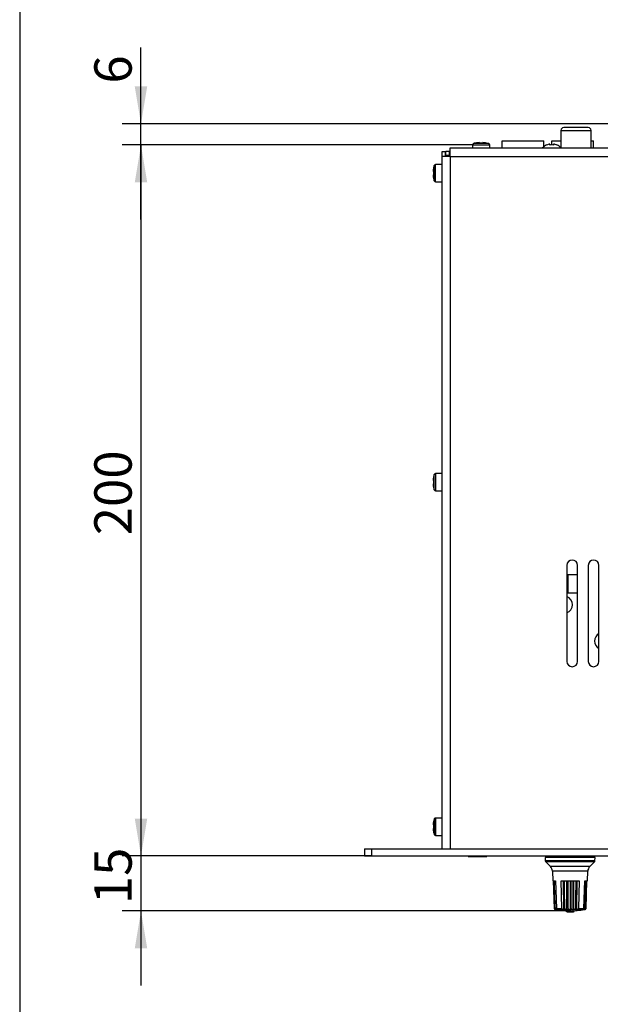
# Model space of a CAD drawing. Units: millimetres. Extents: x 5 to 1169, y 20 to 821.
# Drawn here: x 20 to 183, y 269 to 546 of the extents above; entities that cross this region are included whole.
import ezdxf
from ezdxf.enums import TextEntityAlignment as Align

# ---------------------------------------------------------------- set-up
doc = ezdxf.new("R2010")
doc.units = ezdxf.units.MM
for name, color, linetype in [('00-3544-0100_TAP', 7, 'Continuous'), ('00-3688-0100_BAS', 7, 'Continuous'), ('00-3689-0100_FRO', 7, 'Continuous'), ('02-0093-0100_IND', 7, 'Continuous'), ('02-0208-0100_ROT', 7, 'Continuous'), ('BASE_3C_VERDA_MI', 7, 'Continuous'), ('BASE_CIRCUIT_PRI', 7, 'Continuous'), ('BASE_MINIJACK_VE', 7, 'Continuous'), ('BASE_RCA_STEREO', 7, 'Continuous'), ('CARGOL_DIN7500C_', 7, 'Continuous'), ('CARGOL_DIN7981F_', 7, 'Continuous'), ('CARGOL_DIN965_M3', 7, 'Continuous'), ('Default', 7, 'Continuous'), ('POTENCIÒMETRE_VE', 7, 'Continuous')]:
    doc.layers.add(name, color=color, linetype=linetype)
doc.styles.add('SEACAD_Solid_Edge_ISO', font='txt')
doc.styles.add('SEACAD_Solid_Edge_ISOI', font='seisoi.ttf')
doc.dimstyles.new('UNE', dxfattribs={"dimtxt": 10.5, "dimasz": 10.5, "dimexe": 5.25, "dimexo": 0, "dimgap": 2.625, "dimtad": 1, "dimtxsty": 'SEACAD_Solid_Edge_ISO', "dimblk1": '_SE_FILLED', "dimblk2": '_SE_FILLED', "dimsah": 1, "dimcen": 5.25, "dimadec": 0, "dimazin": 0, "dimtfac": 0.7, "dimtdec": 3, "dimtmove": 0, "dimatfit": 3, "dimfxl": 1, "dimarcsym": 0})

# ---------------------------------------------------------------- blocks, each defined once
blk = doc.blocks.new('SE1')
at = {"layer": '00-3544-0100_TAP', "color": 7, "linetype": 'Continuous'}
for p, q in [((141.04, 510.07), (575.24, 510.07)), ((141.04, 507.67), (141.04, 510.07)), ((138.64, 508.97), (138.64, 507.67)), ((139.74, 508.97), (138.64, 508.97)), ((138.64, 507.67), (138.64, 312.97)), ((141.04, 507.67), (138.64, 507.67)), ((139.74, 507.67), (139.74, 508.97)), ((141.04, 507.67), (141.04, 507.67)), ((173.84, 392.67), (173.84, 365.67)), ((176.84, 365.67), (176.84, 392.67)), ((179.84, 392.67), (179.84, 365.67)), ((182.84, 365.67), (182.84, 392.67))]:
    blk.add_line(p, q, dxfattribs=at)
at = {"layer": '00-3544-0100_TAP', "color": 7}
for q in [(141.04, 312.97), (575.24, 507.67)]:
    blk.add_line((141.04, 507.67), q, dxfattribs=at)
at = {"layer": '00-3544-0100_TAP', "color": 7, "linetype": 'Continuous'}
for centre, start, end in [((175.34, 392.67), 0, 180), ((181.34, 392.67), 0, 180), ((175.34, 365.67), 180, 360), ((181.34, 365.67), 180, 360)]:
    blk.add_arc(centre, 1.5, start, end, dxfattribs=at)
at = {"layer": '00-3688-0100_BAS', "color": 7, "linetype": 'Continuous'}
for p, q in [((139.84, 509.17), (140.84, 509.17)), ((139.84, 508.07), (139.84, 509.17)), ((139.84, 508.07), (140.84, 508.07)), ((141.04, 509.17), (140.84, 509.17)), ((140.84, 508.07), (140.84, 509.17)), ((141.04, 508.07), (140.84, 508.07))]:
    blk.add_line(p, q, dxfattribs=at)
blk.add_arc((141.84, 507.07), 2.1, 151.5631, 163.3985, dxfattribs=at)
at = {"layer": '00-3689-0100_FRO', "color": 7, "linetype": 'Continuous'}
for p, q in [((116.94, 312.97), (118.94, 312.97)), ((116.94, 312.97), (116.94, 310.97)), ((118.94, 312.97), (597.54, 312.97)), ((118.94, 312.97), (118.94, 310.97)), ((116.94, 310.97), (118.94, 310.97)), ((118.94, 310.97), (597.54, 310.97))]:
    blk.add_line(p, q, dxfattribs=at)
at = {"layer": '02-0093-0100_IND', "color": 7, "linetype": 'Continuous'}
for p, q in [((173.58, 295.47), (173.58, 295.55)), ((173.58, 295.42), (173.58, 295.47)), ((175.9, 295.47), (175.9, 295.55)), ((175.9, 295.47), (175.9, 295.42))]:
    blk.add_line(p, q, dxfattribs=at)
at = {"layer": '02-0093-0100_IND', "color": 7}
blk.add_arc((174.74, 325.97), 30.52, 267.8156, 272.1844, dxfattribs=at)
at = {"layer": '02-0093-0100_IND', "color": 7, "linetype": 'Continuous'}
for start, end in [(268.4913, 270), (270, 271.5179)]:
    blk.add_arc((174.74, 325.97), 30.72, start, end, dxfattribs=at)
for points in [[(173.92, 295.26), (173.85, 295.26), (173.78, 295.26), (173.69, 295.3), (173.66, 295.31), (173.61, 295.36), (173.58, 295.39), (173.58, 295.42)], [(175.56, 295.26), (175.63, 295.26), (175.7, 295.26), (175.79, 295.3), (175.82, 295.31), (175.87, 295.36), (175.89, 295.39), (175.9, 295.42)]]:
    blk.add_open_spline(points, degree=3, knots=[0, 0, 0, 0, 0.5, 0.5, 0.75, 0.75, 1, 1, 1, 1], dxfattribs=at)
at = {"layer": '02-0208-0100_ROT', "color": 7, "linetype": 'Continuous'}
for p, q in [((181.74, 310.47), (167.74, 310.47)), ((167.74, 310.47), (167.75, 309.6)), ((181.72, 309.6), (181.74, 310.47)), ((167.9, 309.26), (169.19, 307.97)), ((180.29, 307.97), (181.58, 309.26)), ((169.77, 306.64), (169.89, 303.97)), ((179.59, 303.97), (179.71, 306.64)), ((169.89, 303.97), (170.61, 303.97)), ((170.02, 303.97), (170.27, 296.14)), ((170.22, 303.97), (170.38, 298.79)), ((170.61, 303.97), (170.88, 296.21)), ((172.2, 303.97), (177.28, 303.97)), ((172.41, 296.21), (172.2, 303.97)), ((172.95, 295.89), (172.86, 303.97)), ((173.21, 298.79), (173.17, 303.97)), ((173.83, 295.88), (173.79, 303.97)), ((174.23, 296.14), (174.21, 303.97)), ((174.74, 303.97), (174.74, 295.87)), ((175.27, 303.97), (175.25, 296.14)), ((175.69, 303.97), (175.65, 295.88)), ((176.31, 303.97), (176.27, 298.79)), ((176.61, 303.97), (176.53, 295.89)), ((177.28, 303.97), (177.07, 296.21)), ((178.6, 296.21), (178.87, 303.97)), ((178.87, 303.97), (179.59, 303.97)), ((179.1, 298.79), (179.26, 303.97)), ((179.21, 296.14), (179.45, 303.97)), ((170.38, 298.79), (170.48, 296.21)), ((173.27, 296.21), (173.21, 298.79)), ((176.27, 298.79), (176.21, 296.21)), ((179, 296.21), (179.1, 298.79)), ((170.53, 295.93), (170.49, 295.93)), ((170.49, 295.93), (170.78, 295.87)), ((170.78, 295.87), (170.49, 295.93)), ((170.53, 295.93), (170.87, 295.88)), ((170.66, 295.93), (170.87, 295.88)), ((170.81, 295.93), (170.66, 295.93)), ((170.81, 295.93), (171.12, 295.89)), ((171, 295.93), (171.12, 295.89)), ((172.69, 295.93), (171, 295.93)), ((172.95, 295.89), (172.69, 295.93)), ((172.95, 295.89), (173.08, 295.93)), ((173.52, 295.93), (173.08, 295.93)), ((173.83, 295.88), (173.52, 295.93)), ((173.83, 295.88), (174.06, 295.93)), ((174.44, 295.93), (174.06, 295.93)), ((174.44, 295.93), (174.74, 295.87)), ((174.74, 295.87), (175.03, 295.93)), ((175.42, 295.93), (175.03, 295.93)), ((175.42, 295.93), (175.65, 295.88)), ((175.96, 295.93), (175.65, 295.88)), ((176.4, 295.93), (175.96, 295.93)), ((176.4, 295.93), (176.53, 295.89)), ((176.79, 295.93), (176.53, 295.89)), ((178.47, 295.93), (176.79, 295.93)), ((178.36, 295.89), (178.67, 295.93)), ((178.36, 295.89), (178.47, 295.93)), ((178.61, 295.88), (178.82, 295.93)), ((178.61, 295.88), (178.95, 295.93)), ((178.82, 295.93), (178.67, 295.93)), ((178.69, 295.87), (178.99, 295.93)), ((178.99, 295.93), (178.69, 295.87)), ((178.99, 295.93), (178.95, 295.93))]:
    blk.add_line(p, q, dxfattribs=at)
at = {"layer": '02-0208-0100_ROT', "color": 7}
for p, q in [((181.72, 309.6), (167.75, 309.6)), ((181.58, 309.26), (167.9, 309.26)), ((180.29, 307.97), (169.19, 307.97)), ((179.71, 306.64), (169.77, 306.64)), ((170.48, 296.21), (170.49, 296.21)), ((170.88, 296.21), (172.41, 296.21)), ((173.22, 296.21), (173.27, 296.21)), ((176.21, 296.21), (176.26, 296.21)), ((177.07, 296.21), (178.6, 296.21)), ((178.98, 296.21), (179, 296.21))]:
    blk.add_line(p, q, dxfattribs=at)
at = {"layer": '02-0208-0100_ROT', "color": 7, "linetype": 'Continuous'}
for centre, radius, start, end in [((168.25, 309.61), 0.5, 181, 225), ((167.77, 306.56), 2, 2.5, 45), ((181.7, 306.56), 2, 135, 177.5), ((181.22, 309.61), 0.5, 315, 359), ((170.57, 296.24), 0.319, 199.5264, 262.9906), ((170.54, 296.2), 0.282, 193.5416, 258.3914), ((175.74, 325.97), 30.5, 260.6434, 268.1211), ((172.72, 296.23), 0.306, 184.2178, 264.3033), ((173.56, 296.22), 0.294, 181.6259, 261.8176), ((174.5, 296.19), 0.272, 191.8603, 258.473), ((173.74, 325.97), 30.5, 271.8789, 279.3563), ((174.98, 296.19), 0.271, 281.525, 348.1417), ((175.92, 296.22), 0.294, 278.1824, 358.3741), ((176.76, 296.23), 0.306, 275.6967, 355.7822), ((178.91, 296.24), 0.319, 277.0077, 340.4752), ((178.93, 296.2), 0.282, 281.6105, 346.4564)]:
    blk.add_arc(centre, radius, start, end, dxfattribs=at)
for centre, major_axis, ratio, start_param, end_param in [((161.34, 623.56), (17.72, -475.09), 0.008847, -0.818459, -0.810979), ((170.06, 619.4), (2.63, -469.02), 0.003958, 0.810561, 0.818138), ((179.43, 623.56), (-2.64, -475.1), 0.003907, -0.818106, -0.810626), ((187.95, 619.4), (-17.44, -469.02), 0.008962, 0.810917, 0.818494)]:
    blk.add_ellipse(centre, major_axis=major_axis, ratio=ratio, start_param=start_param, end_param=end_param, dxfattribs=at)
for points in [[(170.66, 295.93), (170.61, 295.94), (170.57, 295.97), (170.5, 296.06), (170.48, 296.13), (170.48, 296.21)], [(170.49, 296.21), (170.5, 296.13), (170.54, 296.06), (170.67, 295.96), (170.74, 295.94), (170.81, 295.93)], [(170.88, 296.21), (170.88, 296.13), (170.9, 296.06), (170.94, 295.97), (170.97, 295.94), (171, 295.93)], [(173.08, 295.93), (173.11, 295.94), (173.15, 295.96), (173.2, 296.05), (173.22, 296.13), (173.22, 296.21)], [(174.23, 296.14), (174.22, 296.07), (174.19, 296.02), (174.13, 295.96), (174.09, 295.94), (174.06, 295.93)], [(175.42, 295.93), (175.38, 295.94), (175.35, 295.96), (175.29, 296.02), (175.26, 296.07), (175.25, 296.14)], [(176.26, 296.21), (176.26, 296.13), (176.28, 296.06), (176.33, 295.96), (176.36, 295.94), (176.4, 295.93)], [(178.6, 296.21), (178.6, 296.13), (178.58, 296.06), (178.53, 295.97), (178.51, 295.94), (178.47, 295.93)], [(178.67, 295.93), (178.74, 295.94), (178.81, 295.96), (178.93, 296.05), (178.98, 296.13), (178.98, 296.21)], [(178.82, 295.93), (178.87, 295.94), (178.91, 295.97), (178.97, 296.06), (179, 296.13), (179, 296.21)]]:
    blk.add_open_spline(points, degree=3, knots=[0, 0, 0, 0, 0.5, 0.5, 1, 1, 1, 1], dxfattribs=at)
at = {"layer": 'BASE_3C_VERDA_MI', "color": 7, "linetype": 'Continuous'}
for p, q in [((155.62, 510.07), (155.62, 512.07)), ((155.62, 512.07), (155.65, 512.07)), ((155.65, 510.07), (155.65, 512.07)), ((155.65, 512.07), (167.35, 512.07)), ((167.35, 510.45), (167.35, 512.07)), ((169.62, 510.93), (169.62, 512.07)), ((169.62, 512.07), (172.14, 512.07)), ((180.64, 512.07), (181.32, 512.07)), ((181.32, 510.07), (181.32, 512.07))]:
    blk.add_line(p, q, dxfattribs=at)
at = {"layer": 'BASE_CIRCUIT_PRI', "color": 7, "linetype": 'Continuous'}
for p, q in [((174.07, 389.99), (174.07, 384.99)), ((176.84, 389.99), (174.07, 389.99)), ((174.07, 384.99), (176.84, 384.99))]:
    blk.add_line(p, q, dxfattribs=at)
for centre, start, end in [((172.92, 381.62), 0, 68.4368), ((172.92, 381.62), 291.5632, 0), ((184.14, 371.39), 121.4984, 238.5016)]:
    blk.add_arc(centre, 2.5, start, end, dxfattribs=at)
at = {"layer": 'BASE_MINIJACK_VE', "color": 7, "linetype": 'Continuous'}
for p, q in [((167.89, 310.97), (167.89, 310.47)), ((167.89, 309.27), (167.89, 309.27)), ((167.89, 309.27), (167.89, 309.27))]:
    blk.add_line(p, q, dxfattribs=at)
at = {"layer": 'BASE_RCA_STEREO', "color": 7, "linetype": 'Continuous'}
for p, q in [((179.84, 515.82), (172.94, 515.82)), ((172.14, 515.02), (172.14, 510.07)), ((180.64, 510.07), (180.64, 515.02))]:
    blk.add_line(p, q, dxfattribs=at)
at = {"layer": 'BASE_RCA_STEREO', "color": 7}
blk.add_line((172.14, 515.02), (180.64, 515.02), dxfattribs=at)
at = {"layer": 'BASE_RCA_STEREO', "color": 7, "linetype": 'Continuous'}
for centre, start, end in [((172.94, 515.02), 90, 180), ((179.84, 515.02), 0, 90)]:
    blk.add_arc(centre, 0.8, start, end, dxfattribs=at)
at = {"layer": 'CARGOL_DIN7500C_', "color": 7}
for p, q in [((147.27, 510.91), (152.17, 510.91)), ((151.89, 511.29), (147.54, 511.29)), ((136.52, 500.8), (136.52, 505.14)), ((136.9, 500.52), (136.9, 505.42)), ((136.52, 413.9), (136.52, 418.24)), ((136.9, 418.52), (136.9, 413.62)), ((136.52, 321.34), (136.52, 317)), ((136.9, 321.62), (136.9, 316.72))]:
    blk.add_line(p, q, dxfattribs=at)
at = {"layer": 'CARGOL_DIN7500C_', "color": 7, "linetype": 'Continuous'}
for p, q in [((147.27, 510.91), (147.27, 510.07)), ((148.22, 511.45), (148.22, 511.46)), ((149.22, 511.45), (149.22, 511.57)), ((150.22, 511.45), (149.22, 511.45)), ((150.22, 511.57), (150.22, 511.45)), ((151.25, 511.44), (151.25, 511.46)), ((152.17, 510.07), (152.17, 510.91)), ((136.34, 504.47), (136.36, 504.47)), ((138.64, 505.42), (136.9, 505.42)), ((136.24, 503.47), (136.36, 503.47)), ((136.36, 502.47), (136.24, 502.47)), ((136.37, 501.44), (136.35, 501.44)), ((136.36, 503.47), (136.36, 502.47)), ((136.9, 500.52), (138.64, 500.52)), ((138.64, 418.52), (136.9, 418.52)), ((136.24, 416.57), (136.36, 416.57)), ((136.36, 415.57), (136.24, 415.57)), ((136.34, 417.57), (136.36, 417.57)), ((136.36, 416.57), (136.36, 415.57)), ((136.37, 414.54), (136.35, 414.54)), ((136.9, 413.62), (138.64, 413.62)), ((138.64, 321.62), (136.9, 321.62)), ((136.24, 319.67), (136.36, 319.67)), ((136.36, 318.67), (136.24, 318.67)), ((136.34, 320.67), (136.36, 320.67)), ((136.36, 319.67), (136.36, 318.67)), ((136.37, 317.64), (136.35, 317.64)), ((136.9, 316.72), (138.64, 316.72))]:
    blk.add_line(p, q, dxfattribs=at)
for centre, radius, start, end in [((147.67, 510.91), 0.4, 108.0544, 180), ((149.37, 505.68), 5.89, 101.284, 108.0544), ((150.07, 505.68), 5.89, 71.9456, 78.4543), ((151.77, 510.91), 0.4, 0, 71.9456), ((142.12, 503.32), 5.89, 161.9456, 168.72), ((136.9, 505.02), 0.4, 90, 161.9456), ((142.12, 502.62), 5.89, 191.5495, 198.0544), ((136.9, 500.92), 0.4, 198.0544, 270), ((142.12, 416.42), 5.89, 161.9456, 168.72), ((136.9, 418.12), 0.4, 90, 161.9456), ((142.12, 415.72), 5.89, 191.5495, 198.0544), ((136.9, 414.02), 0.4, 198.0544, 270), ((142.12, 319.52), 5.89, 161.9456, 168.72), ((136.9, 321.22), 0.4, 90, 161.9456), ((142.12, 318.82), 5.89, 191.5495, 198.0544), ((136.9, 317.12), 0.4, 198.0544, 270)]:
    blk.add_arc(centre, radius, start, end, dxfattribs=at)
for points in [[(149.22, 511.57), (149.05, 511.56), (148.88, 511.55), (148.55, 511.51), (148.38, 511.48), (148.22, 511.45)], [(151.25, 511.44), (151.08, 511.48), (150.9, 511.5), (150.56, 511.54), (150.39, 511.56), (150.22, 511.57)], [(136.36, 504.47), (136.33, 504.3), (136.3, 504.14), (136.26, 503.8), (136.25, 503.64), (136.24, 503.47)], [(136.24, 502.47), (136.25, 502.3), (136.26, 502.12), (136.3, 501.78), (136.33, 501.61), (136.37, 501.44)], [(136.36, 417.57), (136.33, 417.4), (136.3, 417.24), (136.26, 416.9), (136.25, 416.74), (136.24, 416.57)], [(136.24, 415.57), (136.25, 415.4), (136.26, 415.22), (136.3, 414.88), (136.33, 414.71), (136.37, 414.54)], [(136.36, 320.67), (136.33, 320.5), (136.3, 320.34), (136.26, 320), (136.25, 319.84), (136.24, 319.67)], [(136.24, 318.67), (136.25, 318.5), (136.26, 318.32), (136.3, 317.98), (136.33, 317.81), (136.37, 317.64)]]:
    blk.add_open_spline(points, degree=3, knots=[0, 0, 0, 0, 0.5, 0.5, 1, 1, 1, 1], dxfattribs=at)
at = {"layer": 'CARGOL_DIN7981F_', "color": 7, "linetype": 'Continuous'}
for p, q in [((168.12, 510.94), (168.12, 510.9)), ((169.07, 510.9), (169.07, 511.15)), ((170.07, 511.15), (170.07, 510.9)), ((171.02, 510.94), (171.02, 510.9))]:
    blk.add_line(p, q, dxfattribs=at)
for centre, start, end in [((169.3, 508.22), 113.4661, 141.4353), ((169.84, 508.22), 38.5647, 66.5551)]:
    blk.add_arc(centre, 2.96, start, end, dxfattribs=at)
for points in [[(169.07, 511.15), (168.9, 511.13), (168.74, 511.1), (168.42, 511.02), (168.27, 510.97), (168.12, 510.9)], [(170.07, 510.9), (169.9, 510.92), (169.73, 510.94), (169.4, 510.94), (169.23, 510.92), (169.07, 510.9)], [(171.02, 510.9), (170.87, 510.97), (170.71, 511.02), (170.39, 511.1), (170.23, 511.13), (170.07, 511.15)]]:
    blk.add_open_spline(points, degree=3, knots=[0, 0, 0, 0, 0.5, 0.5, 1, 1, 1, 1], dxfattribs=at)
at = {"layer": 'CARGOL_DIN965_M3', "color": 7, "linetype": 'Continuous'}
for p, q in [((146.18, 310.97), (146.11, 310.88)), ((151.36, 310.88), (146.11, 310.88)), ((146.11, 310.88), (146.19, 310.72)), ((151.28, 310.72), (146.19, 310.72)), ((151.28, 310.72), (151.36, 310.88)), ((151.36, 310.88), (151.29, 310.97))]:
    blk.add_line(p, q, dxfattribs=at)
at = {"layer": 'POTENCIÒMETRE_VE', "color": 7, "linetype": 'Continuous'}
for p, q in [((171.74, 310.97), (171.74, 310.47)), ((177.74, 310.47), (177.74, 310.97))]:
    blk.add_line(p, q, dxfattribs=at)
blk = doc.blocks.new('DMBLK51')
at = {"layer": 'Default', "linetype": 'Continuous'}
for points in [[(52.35, 500.41), (55.85, 500.41), (54.1, 510.91)], [(52.35, 321.47), (54.1, 310.97), (55.85, 321.47)]]:
    blk.add_hatch(color=7, dxfattribs=at).paths.add_polyline_path(points)
at = {"layer": 'Default', "color": 7, "linetype": 'Continuous'}
for p, q in [((147.27, 510.91), (48.85, 510.91)), ((54.1, 510.91), (54.1, 310.97)), ((118.94, 310.97), (48.85, 310.97))]:
    blk.add_line(p, q, dxfattribs=at)
at = {"layer": 'Default', "color": 7, "linetype": 'Continuous', "style": 'SEACAD_Solid_Edge_ISOI'}
blk.add_text('200', height=10.5, rotation=90, dxfattribs=at).set_placement((40.98, 401.15), align=Align.TOP_LEFT)
blk = doc.blocks.new('_SE_FILLED')
at = {"color": 0}
blk.add_line((0, 0), (-1, 0), dxfattribs=at)
blk.add_solid([(0, 0), (-1, -0.1665), (-1, 0.1665), (0, 0)], dxfattribs=at)
blk = doc.blocks.new('DMBLK52')
at = {"layer": 'Default', "linetype": 'Continuous'}
for points in [[(52.35, 527.37), (54.1, 516.87), (55.85, 527.37)], [(52.35, 500.41), (55.85, 500.41), (54.1, 510.91)]]:
    blk.add_hatch(color=7, dxfattribs=at).paths.add_polyline_path(points)
at = {"layer": 'Default', "color": 7, "linetype": 'Continuous'}
for p, q in [((54.1, 489.91), (54.1, 538.3)), ((314.48, 516.87), (48.85, 516.87)), ((147.27, 510.91), (48.85, 510.91))]:
    blk.add_line(p, q, dxfattribs=at)
at = {"layer": 'Default', "color": 7, "linetype": 'Continuous', "style": 'SEACAD_Solid_Edge_ISOI'}
blk.add_text('6', height=10.5, rotation=90, dxfattribs=at).set_placement((40.98, 528.18), align=Align.TOP_LEFT)
blk = doc.blocks.new('DMBLK53')
at = {"layer": 'Default', "linetype": 'Continuous'}
for points in [[(52.35, 321.47), (54.1, 310.97), (55.85, 321.47)], [(52.35, 284.99), (55.85, 284.99), (54.1, 295.49)]]:
    blk.add_hatch(color=7, dxfattribs=at).paths.add_polyline_path(points)
at = {"layer": 'Default', "color": 7, "linetype": 'Continuous'}
for p, q in [((54.1, 331.97), (54.1, 274.49)), ((118.94, 310.97), (48.85, 310.97)), ((174.74, 295.49), (48.85, 295.49))]:
    blk.add_line(p, q, dxfattribs=at)
at = {"layer": 'Default', "color": 7, "linetype": 'Continuous', "style": 'SEACAD_Solid_Edge_ISOI'}
blk.add_text('15', height=10.5, rotation=90, dxfattribs=at).set_placement((40.98, 297.38), align=Align.TOP_LEFT)

msp = doc.modelspace()

# ---------------------------------------------------------------- linework, layer by layer
at = {"layer": 'Default', "color": 7, "linetype": 'Continuous'}
msp.add_line((20, 811), (20, 30), dxfattribs=at)

# ---------------------------------------------------------------- block references
at = {"layer": 'Default'}
msp.add_blockref('SE1', (0, 0), dxfattribs=at)

# ---------------------------------------------------------------- dimensions: what is measured, and where the dimension line sits
at = {"layer": 'Default', "color": 7, "linetype": 'Continuous'}
for base, p1, p2, picture, middle in [((54.105, 516.869), (147.268, 510.906), (314.48, 516.869), 'DMBLK52', (54.105, 524.506)), ((54.105, 310.969), (152.168, 510.906), (118.937, 310.969), 'DMBLK51', (54.105, 410.938)), ((54.105, 295.486), (118.937, 310.969), (174.739, 295.486), 'DMBLK53', (54.105, 303.228))]:
    dim = msp.add_linear_dim(base=base, p1=p1, p2=p2, angle=90, text='\\A1;<>', dimstyle='UNE', override={"dimdec": 0}, dxfattribs=at)
    dim.commit()
    dim.dimension.update_dxf_attribs({"geometry": picture, "text_midpoint": middle, "dimtype": 160})

doc.saveas('drawing.dxf')
